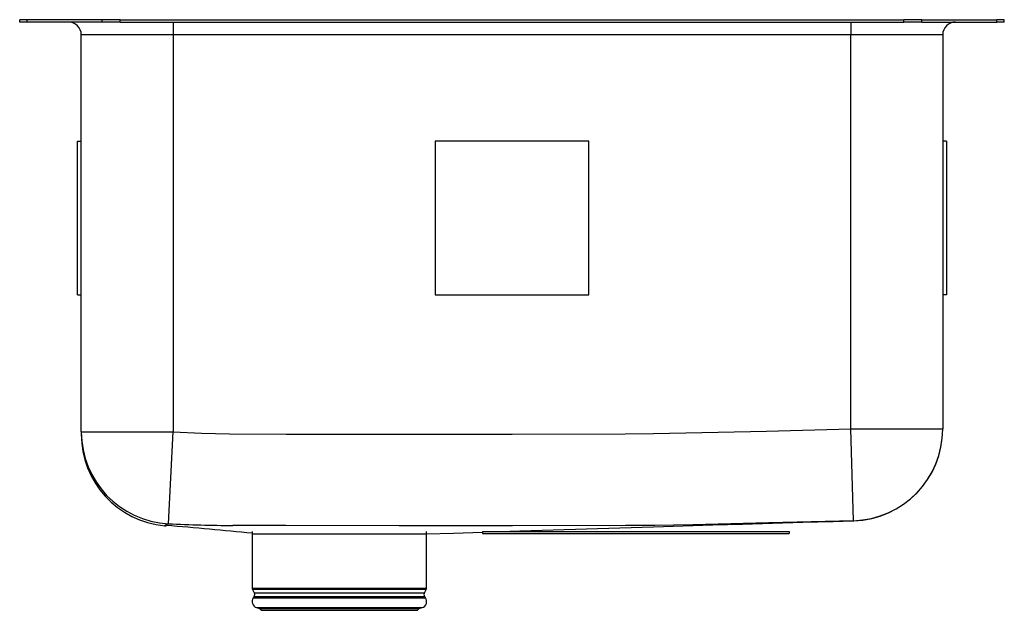
# Model space of a CAD drawing. Units: inches. Extents: x -9.6 to 9.6, y -11.5 to 0.
import ezdxf

# ---------------------------------------------------------------- set-up
doc = ezdxf.new("R2010")
doc.units = ezdxf.units.IN
doc.header["$MEASUREMENT"] = 0
doc.layers.get('0').update_dxf_attribs({"linetype": 'CONTINUOUS'})

# ---------------------------------------------------------------- blocks, each defined once
blk = doc.blocks.new('ELUH231710LPD_LEFT')
at = {"color": 7, "linetype": 'Continuous'}
for p, q in [((-9.625, -0.046), (-9.625, 0)), ((-9.479, 0), (-9.625, 0)), ((-9.479, -0.046), (-9.479, 0)), ((-8.014, 0), (-9.479, 0)), ((-8.014, -0.046), (-8.014, 0)), ((-7.661, 0), (-8.014, 0)), ((-7.661, -0.046), (-7.661, 0)), ((-7.661, 0), (7.661, 0)), ((7.661, -0.046), (7.661, 0)), ((8.014, 0), (7.661, 0)), ((8.014, -0.046), (8.014, 0)), ((8.014, 0), (9.479, 0)), ((9.479, -0.046), (9.479, 0)), ((9.625, 0), (9.479, 0)), ((9.625, -0.046), (9.625, 0)), ((-9.479, -0.046), (-9.625, -0.046)), ((-8.014, -0.046), (-9.479, -0.046)), ((-7.661, -0.046), (-8.014, -0.046)), ((-7.661, -0.046), (7.661, -0.046)), ((-6.625, -0.046), (-6.625, -0.296)), ((6.625, -0.046), (6.625, -0.296)), ((8.014, -0.046), (7.661, -0.046)), ((8.014, -0.046), (9.479, -0.046)), ((9.625, -0.046), (9.479, -0.046)), ((-6.625, -0.296), (-8.421, -0.296)), ((-8.421, -8.054), (-8.421, -0.296)), ((6.625, -0.296), (-6.625, -0.296)), ((-6.625, -0.296), (-6.625, -8.054)), ((8.421, -0.296), (6.625, -0.296)), ((6.625, -7.992), (6.625, -0.296)), ((8.421, -0.296), (8.421, -7.992)), ((-8.492, -2.375), (-8.421, -2.375)), ((-8.492, -5.375), (-8.492, -2.375)), ((-1.5, -2.375), (-1.5, -5.375)), ((1.5, -2.375), (-1.5, -2.375)), ((1.5, -5.375), (1.5, -2.375)), ((8.492, -2.375), (8.421, -2.375)), ((8.492, -2.375), (8.492, -5.375)), ((-8.492, -5.375), (-8.421, -5.375)), ((-1.5, -5.375), (1.5, -5.375)), ((8.492, -5.375), (8.421, -5.375)), ((-8.421, -8.054), (-6.625, -8.054)), ((-8.421, -8.054), (-8.421, -8.098)), ((-6.714, -9.847), (-6.625, -8.054)), ((6.674, -9.787), (6.625, -7.992)), ((6.625, -7.992), (8.421, -7.992)), ((-5.081, -10), (-5.081, -11.108)), ((-1.669, -11.108), (-1.669, -10)), ((-0.579, -10), (-0.579, -10.035)), ((-0.579, -10), (5.421, -10)), ((5.421, -10), (5.421, -10.035)), ((-5.077, -10.046), (-1.669, -10.046)), ((-0.579, -10.035), (5.421, -10.035)), ((-5.075, -11.13), (-5.038, -11.195)), ((-1.712, -11.195), (-1.675, -11.13)), ((-5.041, -11.267), (-5.059, -11.293)), ((-1.691, -11.293), (-1.709, -11.267)), ((-4.993, -11.485), (-4.938, -11.501)), ((-4.993, -11.485), (-3.375, -11.485)), ((-4.938, -11.501), (-4.902, -11.537)), ((-4.938, -11.501), (-3.375, -11.501)), ((-4.902, -11.537), (-3.375, -11.537)), ((-3.375, -11.485), (-1.757, -11.485)), ((-3.375, -11.501), (-1.812, -11.501)), ((-3.375, -11.537), (-1.848, -11.537)), ((-1.848, -11.537), (-1.812, -11.501)), ((-1.812, -11.501), (-1.757, -11.485))]:
    blk.add_line(p, q, dxfattribs=at)
at = {"color": 8, "linetype": 'Continuous'}
for p, q in [((-5.081, -11.108), (-1.669, -11.108)), ((-1.675, -11.13), (-5.075, -11.13)), ((-5.059, -11.293), (-3.375, -11.293)), ((-5.041, -11.267), (-3.375, -11.267)), ((-5.038, -11.195), (-3.375, -11.195)), ((-3.375, -11.195), (-1.712, -11.195)), ((-3.375, -11.267), (-1.709, -11.267)), ((-3.375, -11.293), (-1.691, -11.293))]:
    blk.add_line(p, q, dxfattribs=at)
at = {"color": 7, "linetype": 'Continuous'}
for points in [[(-6.625, -8.054), (-6.073, -8.078), (-5.521, -8.089), (-4.416, -8.094), (-2.206, -8.098), (0.003, -8.097), (2.213, -8.09), (2.765, -8.085), (4.974, -8.036), (6.625, -7.992)], [(-0.242, -10), (0.154, -9.988), (0.804, -9.967), (1.456, -9.947), (2.11, -9.927), (2.767, -9.907), (3.345, -9.889), (3.925, -9.871), (4.509, -9.854), (5.095, -9.836), (5.686, -9.818), (6.28, -9.801), (6.676, -9.789)], [(6.674, -9.787), (5.019, -9.831), (4.277, -9.85), (3.535, -9.867), (2.794, -9.879), (2.569, -9.881), (2.345, -9.88), (2.345, -9.88)], [(2.345, -9.88), (2.345, -9.88), (2.219, -9.881), (0.007, -9.886), (-2.208, -9.887), (-4.422, -9.883), (-5.455, -9.879), (-5.455, -9.879)], [(-1.669, -10.044), (-1.144, -10.028), (-0.579, -10.01)]]:
    blk.add_lwpolyline(points, dxfattribs=at)
at = {"color": 8, "linetype": 'Continuous'}
for points in [[(6.679, -9.791), (6.68, -9.791), (6.679, -9.79), (6.68, -9.791), (6.674, -9.787)], [(-6.714, -9.847), (-6.73, -9.858), (-6.757, -9.867), (-6.765, -9.869), (-6.774, -9.873), (-6.79, -9.881), (-6.795, -9.886), (-6.788, -9.887)]]:
    blk.add_lwpolyline(points, dxfattribs=at)
at = {"color": 7, "linetype": 'Continuous'}
for centre, radius, start, end in [((-8.671, -0.296), 0.25, 360, 90), ((8.671, -0.296), 0.25, 90, 180), ((-6.626, -8.054), 1.795, 180.0238, 267.1786), ((6.625, -7.992), 1.796, 271.5725, 359.9995), ((6.625, -7.996), 1.796, 271.7315, 0.0001), ((-6.625, -8.099), 1.796, 179.9613, 264.7857), ((6.684, -9.777), 0.0145, 234.0648, 249.6296), ((-6.785, -9.816), 0.0708, 267.2842, 296.9991), ((-31.958, -290.78), 282.03, 84.53148, 84.87261), ((-5.436, 15.251), 25.13, 267.0841, 269.9557), ((-5.037, -11.108), 0.0433, 180, 210), ((-1.713, -11.108), 0.0433, 330, 0), ((-4.956, -11.365), 0.126, 145, 252.6258), ((-5.095, -11.228), 0.0669, 325, 30), ((-1.794, -11.365), 0.126, 287.3742, 35), ((-1.655, -11.228), 0.0669, 150, 215)]:
    blk.add_arc(centre, radius, start, end, dxfattribs=at)

msp = doc.modelspace()

# ---------------------------------------------------------------- block references
msp.add_blockref('ELUH231710LPD_LEFT', (0, 0))

doc.saveas('drawing.dxf')
